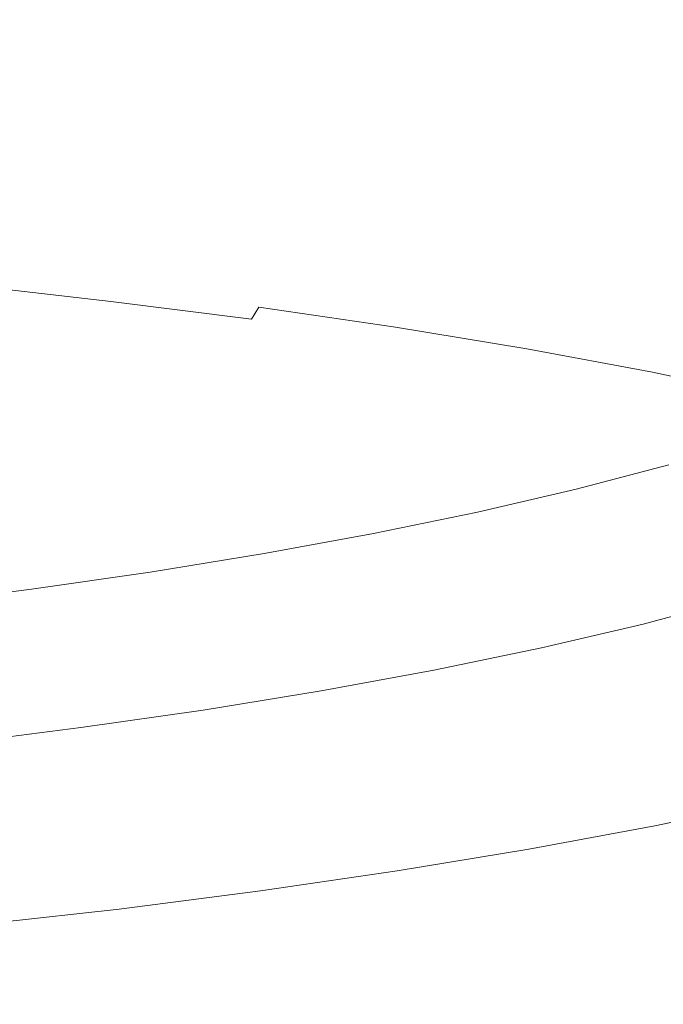
# Model space of a CAD drawing. Extents: x -900 to 900, y -395 to 405.
# Drawn here: x 12 to 18, y 300 to 309 of the extents above; entities that cross this region are included whole.
import ezdxf

# ---------------------------------------------------------------- set-up
doc = ezdxf.new("R2010")
doc.units = 0
doc.header["$LTSCALE"] = 500
doc.header["$MEASUREMENT"] = 0
doc.layers.add('VERA_CERAMIKA', color=7, linetype='Continuous')
doc.layers.add('VERA_CHROM', color=7, linetype='Continuous')

msp = doc.modelspace()

# ---------------------------------------------------------------- linework, layer by layer
at = {"layer": 'VERA_CERAMIKA', "lineweight": 0, "invisible_edges": 15}
for points in [[(197.893, 269.1367, -411.5174), (10.73, 273.6156, -411.5174), (5.3682, 312.8468, -411.5174), (228.759, 310.6069, -411.5174)], [(263.106, 298.1217, 64.1936), (276.583, 312.1662, 124.1733), (0.0001, 312.1663, 124.1733), (0.0001, 298.1218, 64.1936)]]:
    msp.add_3dface(points, dxfattribs=at)
at = {"layer": 'VERA_CHROM', "lineweight": 0}
for points, invisible_edges in [([(13.2961, 307.3441, 136.5094), (13.2891, 312.9612, 135.0566), (12.0781, 313.098, 135.5831), (12.0851, 307.4807, 137.0359)], 15), ([(13.2891, 312.9612, 135.0566), (13.2961, 307.3441, 136.5094), (14.4711, 307.1931, 135.9267), (14.4631, 312.8104, 134.4739)], 15), ([(15.6061, 307.0271, 135.2877), (15.5981, 312.6443, 133.8358), (14.4631, 312.8104, 134.4739), (14.4711, 307.1931, 135.9267)], 15), ([(16.6991, 306.8468, 134.5944), (16.6901, 312.464, 133.1426), (15.5981, 312.6443, 133.8358), (15.6061, 307.0271, 135.2877)], 15), ([(17.7451, 306.6524, 133.8459), (17.7351, 312.2696, 132.3951), (16.6901, 312.464, 133.1426), (16.6991, 306.8468, 134.5944)], 15), ([(18.7421, 306.4438, 133.0421), (18.7321, 312.062, 131.5923), (17.7351, 312.2696, 132.3951), (17.7451, 306.6524, 133.8459)], 15), ([(12.0851, 307.4807, 137.0359), (12.0761, 306.9288, 137.1585), (13.2861, 306.7921, 136.632), (13.2961, 307.3441, 136.5094)], 15), ([(14.4711, 307.1931, 135.9267), (13.2961, 307.3441, 136.5094), (13.2861, 306.7921, 136.632), (14.4601, 306.6412, 136.0493)], 15), ([(15.6061, 307.0271, 135.2877), (14.4711, 307.1931, 135.9267), (14.4601, 306.6412, 136.0493), (15.5951, 306.4762, 135.4113)], 15), ([(15.6061, 307.0271, 135.2877), (15.5951, 306.4762, 135.4113), (16.6861, 306.2959, 134.718), (16.6991, 306.8468, 134.5944)], 15), ([(12.0761, 306.9288, 137.1585), (12.0581, 306.6098, 137.2037), (13.2671, 306.4731, 136.6772), (13.2861, 306.7921, 136.632)], 15), ([(16.6991, 306.8468, 134.5944), (16.6861, 306.2959, 134.718), (17.7321, 306.1015, 133.9705), (17.7451, 306.6524, 133.8459)], 15), ([(14.4601, 306.6412, 136.0493), (13.2861, 306.7921, 136.632), (13.2671, 306.4731, 136.6772), (14.4391, 306.3223, 136.0965)], 15), ([(12.0271, 306.4407, 137.1816), (13.2321, 306.305, 136.6572), (13.2671, 306.4731, 136.6772), (12.0581, 306.6098, 137.2037)], 15), ([(15.5951, 306.4762, 135.4113), (14.4601, 306.6412, 136.0493), (14.4391, 306.3223, 136.0965), (15.5721, 306.1572, 135.4595)], 15), ([(18.7421, 306.4438, 133.0421), (17.7451, 306.6524, 133.8459), (17.7321, 306.1015, 133.9705), (18.7281, 305.8929, 133.1677)], 15), ([(11.9771, 306.3405, 137.1032), (13.1771, 306.2048, 136.5798), (13.2321, 306.305, 136.6572), (12.0271, 306.4407, 137.1816)], 14), ([(14.4021, 306.1552, 136.0774), (14.4391, 306.3223, 136.0965), (13.2671, 306.4731, 136.6772), (13.2321, 306.305, 136.6572)], 15), ([(15.5951, 306.4762, 135.4113), (15.5721, 306.1572, 135.4595), (16.6621, 305.9779, 134.7672), (16.6861, 306.2959, 134.718)], 15), ([(11.9771, 306.3405, 137.1032), (11.9021, 306.226, 136.9766), (13.0951, 306.0913, 136.4562), (13.1771, 306.2048, 136.5798)], 15), ([(14.3411, 306.0559, 136.002), (14.4021, 306.1552, 136.0774), (13.2321, 306.305, 136.6572), (13.1771, 306.2048, 136.5798)], 14), ([(15.5321, 305.9901, 135.4414), (15.5721, 306.1572, 135.4595), (14.4391, 306.3223, 136.0965), (14.4021, 306.1552, 136.0774)], 7), ([(16.6861, 306.2959, 134.718), (16.6621, 305.9779, 134.7672), (17.7061, 305.7835, 134.0197), (17.7321, 306.1015, 133.9705)], 15), ([(11.9021, 306.226, 136.9766), (11.8091, 306.1005, 136.8129), (12.9921, 305.9679, 136.2964), (13.0951, 306.0913, 136.4562)], 15), ([(14.3411, 306.0559, 136.002), (13.1771, 306.2048, 136.5798), (13.0951, 306.0913, 136.4562), (14.2521, 305.9435, 135.8815)], 14), ([(11.7021, 305.9679, 136.623), (12.8751, 305.8362, 136.1116), (12.9921, 305.9679, 136.2964), (11.8091, 306.1005, 136.8129)], 15), ([(14.2521, 305.9435, 135.8815), (13.0951, 306.0913, 136.4562), (12.9921, 305.9679, 136.2964), (14.1401, 305.82, 135.7267)], 15), ([(15.4671, 305.8919, 135.3691), (15.5321, 305.9901, 135.4414), (14.4021, 306.1552, 136.0774), (14.3411, 306.0559, 136.002)], 15), ([(15.5321, 305.9901, 135.4414), (16.6191, 305.8109, 134.7512), (16.6621, 305.9779, 134.7672), (15.5721, 306.1572, 135.4595)], 14), ([(18.7281, 305.8929, 133.1677), (17.7321, 306.1015, 133.9705), (17.7061, 305.7835, 134.0197), (18.7011, 305.5759, 133.2179)], 15), ([(15.4671, 305.8919, 135.3691), (14.3411, 306.0559, 136.002), (14.2521, 305.9435, 135.8815), (15.3701, 305.7805, 135.2525)], 15), ([(11.5891, 305.8312, 136.418), (12.7491, 305.7015, 135.9106), (12.8751, 305.8362, 136.1116), (11.7021, 305.9679, 136.623)], 15), ([(14.0121, 305.6904, 135.5459), (14.1401, 305.82, 135.7267), (12.9921, 305.9679, 136.2964), (12.8751, 305.8362, 136.1116)], 15), ([(15.3701, 305.7805, 135.2525), (14.2521, 305.9435, 135.8815), (14.1401, 305.82, 135.7267), (15.2491, 305.659, 135.1018)], 15), ([(15.4671, 305.8919, 135.3691), (16.5501, 305.7137, 134.6808), (16.6191, 305.8109, 134.7512), (15.5321, 305.9901, 135.4414)], 15), ([(16.6191, 305.8109, 134.7512), (17.6601, 305.6175, 134.0056), (17.7061, 305.7835, 134.0197), (16.6621, 305.9779, 134.7672)], 14), ([(15.4671, 305.8919, 135.3691), (15.3701, 305.7805, 135.2525), (16.4461, 305.6033, 134.5683), (16.5501, 305.7137, 134.6808)], 15), ([(11.5891, 305.8312, 136.418), (11.4731, 305.6934, 136.207), (12.6221, 305.5658, 135.7057), (12.7491, 305.7015, 135.9106)], 15), ([(13.8761, 305.5577, 135.351), (14.0121, 305.6904, 135.5459), (12.8751, 305.8362, 136.1116), (12.7491, 305.7015, 135.9106)], 15), ([(15.1121, 305.5314, 134.927), (15.2491, 305.659, 135.1018), (14.1401, 305.82, 135.7267), (14.0121, 305.6904, 135.5459)], 15), ([(15.3701, 305.7805, 135.2525), (15.2491, 305.659, 135.1018), (16.3171, 305.4838, 134.4226), (16.4461, 305.6033, 134.5683)], 15), ([(16.5501, 305.7137, 134.6808), (17.5861, 305.5212, 133.9393), (17.6601, 305.6175, 134.0056), (16.6191, 305.8109, 134.7512)], 15), ([(18.6521, 305.4099, 133.2059), (18.7011, 305.5759, 133.2179), (17.7061, 305.7835, 134.0197), (17.6601, 305.6175, 134.0056)], 7), ([(11.4731, 305.6934, 136.207), (11.3471, 305.5486, 135.9568), (12.4831, 305.423, 135.4615), (12.6221, 305.5658, 135.7057)], 15), ([(13.8761, 305.5577, 135.351), (12.7491, 305.7015, 135.9106), (12.6221, 305.5658, 135.7057), (13.7371, 305.423, 135.1511)], 15), ([(14.9641, 305.3998, 134.7371), (15.1121, 305.5314, 134.927), (14.0121, 305.6904, 135.5459), (13.8761, 305.5577, 135.351)], 15), ([(16.5501, 305.7137, 134.6808), (16.4461, 305.6033, 134.5683), (17.4771, 305.4119, 133.8308), (17.5861, 305.5212, 133.9393)], 15), ([(15.1121, 305.5314, 134.927), (16.1691, 305.3572, 134.2538), (16.3171, 305.4838, 134.4226), (15.2491, 305.659, 135.1018)], 15), ([(16.4461, 305.6033, 134.5683), (16.3171, 305.4838, 134.4226), (17.3391, 305.2934, 133.6902), (17.4771, 305.4119, 133.8308)], 15), ([(18.5741, 305.3146, 133.1426), (18.6521, 305.4099, 133.2059), (17.6601, 305.6175, 134.0056), (17.5861, 305.5212, 133.9393)], 15), ([(11.2011, 305.3906, 135.6313), (12.3201, 305.2681, 135.145), (12.4831, 305.423, 135.4615), (11.3471, 305.5486, 135.9568)], 15), ([(13.7371, 305.423, 135.1511), (12.6221, 305.5658, 135.7057), (12.4831, 305.423, 135.4615), (13.5841, 305.2833, 134.9139)], 15), ([(14.9641, 305.3998, 134.7371), (13.8761, 305.5577, 135.351), (13.7371, 305.423, 135.1511), (14.8151, 305.2671, 134.5432)], 15), ([(14.9641, 305.3998, 134.7371), (16.0121, 305.2275, 134.071), (16.1691, 305.3572, 134.2538), (15.1121, 305.5314, 134.927)], 15), ([(18.5741, 305.3146, 133.1426), (17.5861, 305.5212, 133.9393), (17.4771, 305.4119, 133.8308), (18.4591, 305.2063, 133.0391)], 15), ([(16.1691, 305.3572, 134.2538), (17.1831, 305.1698, 133.5274), (17.3391, 305.2934, 133.6902), (16.3171, 305.4838, 134.4226)], 15), ([(13.4051, 305.1324, 134.6085), (13.5841, 305.2833, 134.9139), (12.4831, 305.423, 135.4615), (12.3201, 305.2681, 135.145)], 15), ([(14.8151, 305.2671, 134.5432), (13.7371, 305.423, 135.1511), (13.5841, 305.2833, 134.9139), (14.6491, 305.1304, 134.3151)], 15), ([(14.9641, 305.3998, 134.7371), (14.8151, 305.2671, 134.5432), (15.8511, 305.0979, 133.8841), (16.0121, 305.2275, 134.071)], 15), ([(16.0121, 305.2275, 134.071), (17.0151, 305.0423, 133.3516), (17.1831, 305.1698, 133.5274), (16.1691, 305.3572, 134.2538)], 15), ([(18.4591, 305.2063, 133.0391), (17.4771, 305.4119, 133.8308), (17.3391, 305.2934, 133.6902), (18.3141, 305.0899, 132.9044)], 15), ([(14.4521, 304.9825, 134.0217), (14.6491, 305.1304, 134.3151), (13.5841, 305.2833, 134.9139), (13.4051, 305.1324, 134.6085)], 15), ([(18.1481, 304.9673, 132.7487), (18.3141, 305.0899, 132.9044), (17.3391, 305.2934, 133.6902), (17.1831, 305.1698, 133.5274)], 15), ([(13.1851, 304.9633, 134.2016), (13.4051, 305.1324, 134.6085), (12.3201, 305.2681, 135.145), (12.1221, 305.095, 134.722)], 15), ([(14.8151, 305.2671, 134.5432), (14.6491, 305.1304, 134.3151), (15.6731, 304.9633, 133.664), (15.8511, 305.0979, 133.8841)], 15), ([(16.0121, 305.2275, 134.071), (15.8511, 305.0979, 133.8841), (16.8441, 304.9137, 133.1717), (17.0151, 305.0423, 133.3516)], 15), ([(14.2101, 304.8195, 133.6319), (14.4521, 304.9825, 134.0217), (13.4051, 305.1324, 134.6085), (13.1851, 304.9633, 134.2016)], 15), ([(14.4521, 304.9825, 134.0217), (15.4591, 304.8195, 133.3837), (15.6731, 304.9633, 133.664), (14.6491, 305.1304, 134.3151)], 15), ([(17.9711, 304.8427, 132.5809), (18.1481, 304.9673, 132.7487), (17.1831, 305.1698, 133.5274), (17.0151, 305.0423, 133.3516)], 15), ([(13.1851, 304.9633, 134.2016), (12.1221, 305.095, 134.722), (11.8791, 304.8965, 134.1594), (12.9141, 304.7719, 133.662)], 15), ([(15.8511, 305.0979, 133.8841), (15.6731, 304.9633, 133.664), (16.6531, 304.782, 132.9617), (16.8441, 304.9137, 133.1717)], 15), ([(17.9711, 304.8427, 132.5809), (17.0151, 305.0423, 133.3516), (16.8441, 304.9137, 133.1717), (17.7901, 304.7162, 132.4091)], 15), ([(14.2101, 304.8195, 133.6319), (13.1851, 304.9633, 134.2016), (12.9141, 304.7719, 133.662), (13.9091, 304.6362, 133.1165)], 15), ([(14.2101, 304.8195, 133.6319), (15.1951, 304.6615, 133.014), (15.4591, 304.8195, 133.3837), (14.4521, 304.9825, 134.0217)], 15), ([(15.4591, 304.8195, 133.3837), (16.4231, 304.6422, 132.6955), (16.6531, 304.782, 132.9617), (15.6731, 304.9633, 133.664)], 15), ([(12.9141, 304.7719, 133.662), (11.8791, 304.8965, 134.1594), (11.6171, 304.6808, 133.5033), (12.6191, 304.5663, 133.0331)], 15), ([(17.7901, 304.7162, 132.4091), (16.8441, 304.9137, 133.1717), (16.6531, 304.782, 132.9617), (17.5871, 304.5876, 132.2092)], 15), ([(14.2101, 304.8195, 133.6319), (13.9091, 304.6362, 133.1165), (14.8631, 304.4864, 132.5257), (15.1951, 304.6615, 133.014)], 15), ([(15.1951, 304.6615, 133.014), (16.1361, 304.4904, 132.3458), (16.4231, 304.6422, 132.6955), (15.4591, 304.8195, 133.3837)], 15), ([(17.3401, 304.4519, 131.957), (17.5871, 304.5876, 132.2092), (16.6531, 304.782, 132.9617), (16.4231, 304.6422, 132.6955)], 15), ([(17.0271, 304.6503, 95.3575), (17.7941, 304.8519, 96.1351), (17.9591, 304.464, 96.0658), (17.1851, 304.2605, 95.2811)], 14), ([(13.9091, 304.6362, 133.1165), (12.9141, 304.7719, 133.662), (12.6191, 304.5663, 133.0331), (13.5811, 304.4388, 132.5197)], 15), ([(18.6871, 304.5055, 131.5943), (17.7901, 304.7162, 132.4091), (17.5871, 304.5876, 132.2092), (18.4721, 304.379, 131.4054)], 15), ([(12.3301, 304.3526, 132.3629), (12.6191, 304.5663, 133.0331), (11.6171, 304.6808, 133.5033), (11.3611, 304.458, 132.801)], 15), ([(13.9091, 304.6362, 133.1165), (13.5811, 304.4388, 132.5197), (14.4991, 304.3, 131.962), (14.8631, 304.4864, 132.5257)], 15), ([(15.1951, 304.6615, 133.014), (14.8631, 304.4864, 132.5257), (15.7731, 304.3232, 131.8857), (16.1361, 304.4904, 132.3458)], 15), ([(17.0301, 304.3061, 131.6284), (17.3401, 304.4519, 131.957), (16.4231, 304.6422, 132.6955), (16.1361, 304.4904, 132.3458)], 15), ([(17.0271, 304.6503, 95.3575), (17.1851, 304.2605, 95.2811), (16.3621, 304.0691, 94.5426), (16.2111, 304.46, 94.627)], 7), ([(13.2561, 304.2362, 131.8846), (13.5811, 304.4388, 132.5197), (12.6191, 304.5663, 133.0331), (12.3301, 304.3526, 132.3629)], 15), ([(18.2091, 304.2473, 131.1683), (18.4721, 304.379, 131.4054), (17.5871, 304.5876, 132.2092), (17.3401, 304.4519, 131.957)], 15), ([(14.8631, 304.4864, 132.5257), (14.4991, 304.3, 131.962), (15.3721, 304.1471, 131.3592), (15.7731, 304.3232, 131.8857)], 15), ([(16.2111, 304.46, 94.627), (16.3621, 304.0691, 94.5426), (15.4931, 303.8888, 93.8504), (15.3501, 304.2827, 93.9418)], 7), ([(17.0301, 304.3061, 131.6284), (16.1361, 304.4904, 132.3458), (15.7731, 304.3232, 131.8857), (16.6361, 304.1471, 131.1984)], 15), ([(17.1851, 304.2605, 95.2811), (17.9591, 304.464, 96.0658), (18.1461, 304.0904, 95.9724), (17.3631, 303.8838, 95.1786)], 15), ([(13.2561, 304.2362, 131.8846), (14.1371, 304.1086, 131.3672), (14.4991, 304.3, 131.962), (13.5811, 304.4388, 132.5197)], 15), ([(17.8761, 304.1076, 130.8618), (18.2091, 304.2473, 131.1683), (17.3401, 304.4519, 131.957), (17.0301, 304.3061, 131.6284)], 15), ([(12.9681, 304.0357, 131.2557), (13.2561, 304.2362, 131.8846), (12.3301, 304.3526, 132.3629), (12.0761, 304.139, 131.6958)], 15), ([(14.1371, 304.1086, 131.3672), (14.9691, 303.9688, 130.8066), (15.3721, 304.1471, 131.3592), (14.4991, 304.3, 131.962)], 15), ([(16.6361, 304.1471, 131.1984), (15.7731, 304.3232, 131.8857), (15.3721, 304.1471, 131.3592), (16.1971, 303.981, 130.7091)], 15), ([(17.8761, 304.1076, 130.8618), (17.0301, 304.3061, 131.6284), (16.6361, 304.1471, 131.1984), (17.4501, 303.9567, 130.4619)], 15), ([(12.9681, 304.0357, 131.2557), (13.8101, 303.9213, 130.7825), (14.1371, 304.1086, 131.3672), (13.2561, 304.2362, 131.8846)], 15), ([(14.4471, 304.1167, 93.3038), (15.3501, 304.2827, 93.9418), (15.4931, 303.8888, 93.8504), (14.5801, 303.7218, 93.2063)], 14), ([(17.1851, 304.2605, 95.2811), (17.3631, 303.8838, 95.1786), (16.5311, 303.6904, 94.4321), (16.3621, 304.0691, 94.5426)], 15), ([(12.9681, 304.0357, 131.2557), (12.0761, 304.139, 131.6958), (11.8851, 303.9344, 131.0759), (12.7471, 303.8423, 130.677)], 15), ([(15.7521, 303.8159, 130.2007), (16.1971, 303.981, 130.7091), (15.3721, 304.1471, 131.3592), (14.9691, 303.9688, 130.8066)], 15), ([(17.4501, 303.9567, 130.4619), (16.6361, 304.1471, 131.1984), (16.1971, 303.981, 130.7091), (16.9731, 303.8007, 130.0108)], 15), ([(13.5031, 303.9628, 92.713), (14.4471, 304.1167, 93.3038), (14.5801, 303.7218, 93.2063), (13.6281, 303.5668, 92.6085)], 14), ([(13.8101, 303.9213, 130.7825), (14.6021, 303.7957, 130.27), (14.9691, 303.9688, 130.8066), (14.1371, 304.1086, 131.3672)], 15), ([(16.3621, 304.0691, 94.5426), (16.5311, 303.6904, 94.4321), (15.6531, 303.5081, 93.7318), (15.4931, 303.8888, 93.8504)], 15), ([(17.5831, 303.5334, 95.0239), (17.3631, 303.8838, 95.1786), (18.1461, 304.0904, 95.9724), (18.3751, 303.743, 95.8287)], 15), ([(17.8761, 304.1076, 130.8618), (17.4501, 303.9567, 130.4619), (18.2131, 303.7522, 129.6763), (18.6701, 303.8949, 130.045)], 15), ([(12.9681, 304.0357, 131.2557), (12.7471, 303.8423, 130.677), (13.5541, 303.743, 130.253), (13.8101, 303.9213, 130.7825)], 15), ([(15.3401, 303.6559, 129.7144), (15.7521, 303.8159, 130.2007), (14.9691, 303.9688, 130.8066), (14.6021, 303.7957, 130.27)], 15), ([(16.4831, 303.6468, 129.5466), (16.9731, 303.8007, 130.0108), (16.1971, 303.981, 130.7091), (15.7521, 303.8159, 130.2007)], 15), ([(12.7471, 303.8423, 130.677), (11.8851, 303.9344, 131.0759), (11.7531, 303.7329, 130.481), (12.5911, 303.6539, 130.1233)], 15), ([(13.5031, 303.9628, 92.713), (13.6281, 303.5668, 92.6085), (12.6381, 303.424, 92.0589), (12.5221, 303.8221, 92.1684)], 7), ([(13.8101, 303.9213, 130.7825), (13.5541, 303.743, 130.253), (14.3051, 303.6327, 129.7938), (14.6021, 303.7957, 130.27)], 15), ([(14.5801, 303.7218, 93.2063), (15.4931, 303.8888, 93.8504), (15.6531, 303.5081, 93.7318), (14.7321, 303.339, 93.0797)], 15), ([(17.5831, 303.5334, 95.0239), (16.7401, 303.3369, 94.2663), (16.5311, 303.6904, 94.4321), (17.3631, 303.8838, 95.1786)], 15), ([(17.4501, 303.9567, 130.4619), (16.9731, 303.8007, 130.0108), (17.6961, 303.6063, 129.2623), (18.2131, 303.7522, 129.6763)], 15), ([(12.5221, 303.8221, 92.1684), (12.6381, 303.424, 92.0589), (11.6131, 303.2934, 91.5576), (11.5071, 303.6924, 91.6721)], 7), ([(12.7471, 303.8423, 130.677), (12.5911, 303.6539, 130.1233), (13.3701, 303.5688, 129.7476), (13.5541, 303.743, 130.253)], 15), ([(16.0231, 303.501, 129.1096), (16.4831, 303.6468, 129.5466), (15.7521, 303.8159, 130.2007), (15.3401, 303.6559, 129.7144)], 15), ([(12.4991, 303.4636, 129.5667), (12.5911, 303.6539, 130.1233), (11.7531, 303.7329, 130.481), (11.6771, 303.5294, 129.8832)], 15), ([(13.5541, 303.743, 130.253), (13.3701, 303.5688, 129.7476), (14.0831, 303.4767, 129.3477), (14.3051, 303.6327, 129.7938)], 15), ([(13.6281, 303.5668, 92.6085), (14.5801, 303.7218, 93.2063), (14.7321, 303.339, 93.0797), (13.7691, 303.182, 92.4749)], 15), ([(15.3401, 303.6559, 129.7144), (14.6021, 303.7957, 130.27), (14.3051, 303.6327, 129.7938), (14.9981, 303.5092, 129.2914)], 15), ([(16.4831, 303.6468, 129.5466), (17.1611, 303.4625, 128.8413), (17.6961, 303.6063, 129.2623), (16.9731, 303.8007, 130.0108)], 15), ([(17.8631, 303.2225, 94.7908), (17.5831, 303.5334, 95.0239), (18.3751, 303.743, 95.8287), (18.6691, 303.4352, 95.6107)], 13), ([(18.2131, 303.7522, 129.6763), (17.6961, 303.6063, 129.2623), (18.3691, 303.3967, 128.4665), (18.9251, 303.5334, 128.8443)], 15), ([(12.4991, 303.4636, 129.5667), (13.2581, 303.3947, 129.2412), (13.3701, 303.5688, 129.7476), (12.5911, 303.6539, 130.1233)], 15), ([(16.0231, 303.501, 129.1096), (15.3401, 303.6559, 129.7144), (14.9981, 303.5092, 129.2914), (15.6311, 303.3683, 128.7398)], 15), ([(16.7401, 303.3369, 94.2663), (15.8511, 303.1526, 93.557), (15.6531, 303.5081, 93.7318), (16.5311, 303.6904, 94.4321)], 14), ([(16.0231, 303.501, 129.1096), (16.6491, 303.3278, 128.4505), (17.1611, 303.4625, 128.8413), (16.4831, 303.6468, 129.5466)], 15), ([(13.6281, 303.5668, 92.6085), (13.7691, 303.182, 92.4749), (12.7691, 303.0382, 91.9193), (12.6381, 303.424, 92.0589)], 15), ([(13.2581, 303.3947, 129.2412), (13.9391, 303.3218, 128.9066), (14.0831, 303.4767, 129.3477), (13.3701, 303.5688, 129.7476)], 15), ([(14.9981, 303.5092, 129.2914), (14.3051, 303.6327, 129.7938), (14.0831, 303.4767, 129.3477), (14.7281, 303.3724, 128.9146)], 15), ([(17.1611, 303.4625, 128.8413), (17.7881, 303.263, 128.0858), (18.3691, 303.3967, 128.4665), (17.6961, 303.6063, 129.2623)], 15), ([(12.4691, 303.2681, 128.9819), (12.4991, 303.4636, 129.5667), (11.6771, 303.5294, 129.8832), (11.6521, 303.3218, 129.2603)], 15), ([(14.5301, 303.2448, 128.565), (14.7281, 303.3724, 128.9146), (14.0831, 303.4767, 129.3477), (13.9391, 303.3218, 128.9066)], 15), ([(15.6311, 303.3683, 128.7398), (14.9981, 303.5092, 129.2914), (14.7281, 303.3724, 128.9146), (15.3011, 303.2499, 128.4314)], 15), ([(14.9171, 302.9815, 92.8959), (14.7321, 303.339, 93.0797), (15.6531, 303.5081, 93.7318), (15.8511, 303.1526, 93.557)], 7), ([(16.0231, 303.501, 129.1096), (15.6311, 303.3683, 128.7398), (16.2021, 303.2073, 128.1299), (16.6491, 303.3278, 128.4505)], 15), ([(17.8631, 303.2225, 94.7908), (17.0071, 303.022, 94.0202), (16.7401, 303.3369, 94.2663), (17.5831, 303.5334, 95.0239)], 11), ([(12.6381, 303.424, 92.0589), (12.7691, 303.0382, 91.9193), (11.7331, 302.9055, 91.4119), (11.6131, 303.2934, 91.5576)], 15), ([(12.4691, 303.2681, 128.9819), (13.2191, 303.2134, 128.7017), (13.2581, 303.3947, 129.2412), (12.4991, 303.4636, 129.5667)], 15), ([(13.2191, 303.2134, 128.7017), (13.8851, 303.1618, 128.4324), (13.9391, 303.3218, 128.9066), (13.2581, 303.3947, 129.2412)], 15), ([(16.6491, 303.3278, 128.4505), (17.2241, 303.1384, 127.7391), (17.7881, 303.263, 128.0858), (17.1611, 303.4625, 128.8413)], 15), ([(12.4691, 303.2681, 128.9819), (11.6521, 303.3218, 129.2603), (11.6751, 303.104, 128.5851), (12.4971, 303.0615, 128.3419)], 15), ([(13.9431, 302.8215, 92.283), (13.7691, 303.182, 92.4749), (14.7321, 303.339, 93.0797), (14.9171, 302.9815, 92.8959)], 7), ([(14.4481, 303.1132, 128.1832), (14.5301, 303.2448, 128.565), (13.9391, 303.3218, 128.9066), (13.8851, 303.1618, 128.4324)], 15), ([(15.0281, 303.1496, 128.1752), (15.3011, 303.2499, 128.4314), (14.7281, 303.3724, 128.9146), (14.5301, 303.2448, 128.565)], 15), ([(15.6311, 303.3683, 128.7398), (15.3011, 303.2499, 128.4314), (15.8021, 303.103, 127.8778), (16.2021, 303.2073, 128.1299)], 15), ([(17.0071, 303.022, 94.0202), (16.1041, 302.8347, 93.2978), (15.8511, 303.1526, 93.557), (16.7401, 303.3369, 94.2663)], 15), ([(16.6491, 303.3278, 128.4505), (16.2021, 303.2073, 128.1299), (16.7201, 303.028, 127.4628), (17.2241, 303.1384, 127.7391)], 15), ([(12.4691, 303.2681, 128.9819), (12.4971, 303.0615, 128.3419), (13.2561, 303.022, 128.1038), (13.2191, 303.2134, 128.7017)], 15), ([(14.8351, 303.0777, 127.9953), (15.0281, 303.1496, 128.1752), (14.5301, 303.2448, 128.565), (14.4481, 303.1132, 128.1832)], 15), ([(15.0281, 303.1496, 128.1752), (15.4301, 303.019, 127.6959), (15.8021, 303.103, 127.8778), (15.3011, 303.2499, 128.4314)], 15), ([(17.7531, 302.9329, 126.9775), (18.3671, 303.0494, 127.2839), (17.7881, 303.263, 128.0858), (17.2241, 303.1384, 127.7391)], 15), ([(13.9431, 302.8215, 92.283), (12.9301, 302.6757, 91.7193), (12.7691, 303.0382, 91.9193), (13.7691, 303.182, 92.4749)], 14), ([(13.2191, 303.2134, 128.7017), (13.2561, 303.022, 128.1038), (13.9361, 302.9875, 127.8868), (13.8851, 303.1618, 128.4324)], 15), ([(14.4481, 303.1132, 128.1832), (13.8851, 303.1618, 128.4324), (13.9361, 302.9875, 127.8868), (14.5271, 302.9643, 127.7079)], 15), ([(14.8351, 303.0777, 127.9953), (15.0261, 302.9683, 127.6246), (15.4301, 303.019, 127.6959), (15.0281, 303.1496, 128.1752)], 15), ([(15.1551, 302.6605, 92.6246), (14.9171, 302.9815, 92.8959), (15.8511, 303.1526, 93.557), (16.1041, 302.8347, 93.2978)], 15), ([(16.2021, 303.2073, 128.1299), (15.8021, 303.103, 127.8778), (16.2481, 302.9339, 127.2578), (16.7201, 303.028, 127.4628)], 15), ([(17.8631, 303.2225, 94.7908), (18.2261, 302.9633, 94.4532), (17.3521, 302.7587, 93.6655), (17.0071, 303.022, 94.0202)], 15), ([(12.4971, 303.0615, 128.3419), (11.6751, 303.104, 128.5851), (11.7381, 302.8762, 127.8607), (12.5751, 302.8448, 127.6487)], 15), ([(14.8351, 303.0777, 127.9953), (14.4481, 303.1132, 128.1832), (14.5271, 302.9643, 127.7079), (15.0261, 302.9683, 127.6246)], 15), ([(15.4301, 303.019, 127.6959), (15.7811, 302.86, 127.1282), (16.2481, 302.9339, 127.2578), (15.8021, 303.103, 127.8778)], 15), ([(17.7531, 302.9329, 126.9775), (17.2241, 303.1384, 127.7391), (16.7201, 303.028, 127.4628), (17.1931, 302.8306, 126.7404)], 15), ([(12.9301, 302.6757, 91.7193), (11.8811, 302.542, 91.2039), (11.7331, 302.9055, 91.4119), (12.7691, 303.0382, 91.9193)], 15), ([(12.4971, 303.0615, 128.3419), (12.5751, 302.8448, 127.6487), (13.3511, 302.8175, 127.4467), (13.2561, 303.022, 128.1038)], 15), ([(13.2561, 303.022, 128.1038), (13.3511, 302.8175, 127.4467), (14.0641, 302.7992, 127.2729), (13.9361, 302.9875, 127.8868)], 15), ([(14.5271, 302.9643, 127.7079), (13.9361, 302.9875, 127.8868), (14.0641, 302.7992, 127.2729), (14.7071, 302.7942, 127.1423)], 15), ([(15.0261, 302.9683, 127.6246), (15.2811, 302.8113, 127.085), (15.7811, 302.86, 127.1282), (15.4301, 303.019, 127.6959)], 15), ([(17.0071, 303.022, 94.0202), (17.3521, 302.7587, 93.6655), (16.4301, 302.5674, 92.927), (16.1041, 302.8347, 93.2978)], 15), ([(17.1931, 302.8306, 126.7404), (16.7201, 303.028, 127.4628), (16.2481, 302.9339, 127.2578), (16.6601, 302.7445, 126.5716)], 15), ([(14.1651, 302.4985, 92.0017), (13.9431, 302.8215, 92.283), (14.9171, 302.9815, 92.8959), (15.1551, 302.6605, 92.6246)], 15), ([(15.0261, 302.9683, 127.6246), (14.5271, 302.9643, 127.7079), (14.7071, 302.7942, 127.1423), (15.2811, 302.8113, 127.085)], 15), ([(16.1241, 302.6767, 126.4742), (16.6601, 302.7445, 126.5716), (16.2481, 302.9339, 127.2578), (15.7811, 302.86, 127.1282)], 15), ([(18.2411, 302.7141, 126.1667), (17.7531, 302.9329, 126.9775), (17.1931, 302.8306, 126.7404), (17.6311, 302.618, 125.9627)], 15), ([(18.2261, 302.9633, 94.4532), (18.6211, 302.7526, 94.0674), (17.7281, 302.543, 93.2606), (17.3521, 302.7587, 93.6655)], 15), ([(12.6891, 302.618, 126.9052), (12.5751, 302.8448, 127.6487), (11.7381, 302.8762, 127.8607), (11.8321, 302.6393, 127.088)], 15), ([(12.6891, 302.618, 126.9052), (13.4921, 302.6017, 126.7344), (13.3511, 302.8175, 127.4467), (12.5751, 302.8448, 127.6487)], 15), ([(15.1551, 302.6605, 92.6246), (16.1041, 302.8347, 93.2978), (16.4301, 302.5674, 92.927), (15.4621, 302.3881, 92.2388)], 15), ([(15.5551, 302.6281, 126.447), (16.1241, 302.6767, 126.4742), (15.7811, 302.86, 127.1282), (15.2811, 302.8113, 127.085)], 15), ([(17.6311, 302.618, 125.9627), (17.1931, 302.8306, 126.7404), (16.6601, 302.7445, 126.5716), (17.0451, 302.5369, 125.8241)], 15), ([(14.1651, 302.4985, 92.0017), (13.1351, 302.3496, 91.428), (12.9301, 302.6757, 91.7193), (13.9431, 302.8215, 92.283)], 15), ([(13.4921, 302.6017, 126.7344), (14.2381, 302.5957, 126.5917), (14.0641, 302.7992, 127.2729), (13.3511, 302.8175, 127.4467)], 15), ([(14.9261, 302.6028, 126.4902), (14.7071, 302.7942, 127.1423), (14.0641, 302.7992, 127.2729), (14.2381, 302.5957, 126.5917)], 15), ([(15.5551, 302.6281, 126.447), (15.2811, 302.8113, 127.085), (14.7071, 302.7942, 127.1423), (14.9261, 302.6028, 126.4902)], 15), ([(16.4571, 302.4711, 125.7457), (17.0451, 302.5369, 125.8241), (16.6601, 302.7445, 126.5716), (16.1241, 302.6767, 126.4742)], 15), ([(17.3521, 302.7587, 93.6655), (17.7281, 302.543, 93.2606), (16.7861, 302.3466, 92.505), (16.4301, 302.5674, 92.927)], 15), ([(18.9991, 302.5865, 93.6896), (18.0881, 302.3719, 92.8647), (17.7281, 302.543, 93.2606), (18.6211, 302.7526, 94.0674)], 15), ([(13.1351, 302.3496, 91.428), (12.0701, 302.2129, 90.9035), (11.8811, 302.542, 91.2039), (12.9301, 302.6757, 91.7193)], 11), ([(14.1651, 302.4985, 92.0017), (15.1551, 302.6605, 92.6246), (15.4621, 302.3881, 92.2388), (14.4521, 302.223, 91.6018)], 15), ([(15.8401, 302.4225, 125.7266), (16.4571, 302.4711, 125.7457), (16.1241, 302.6767, 126.4742), (15.5551, 302.6281, 126.447)], 15), ([(18.2411, 302.7141, 126.1667), (17.6311, 302.618, 125.9627), (18.0411, 302.3911, 125.1338), (18.6941, 302.4813, 125.3077)], 15), ([(12.8311, 302.38, 126.1104), (12.6891, 302.618, 126.9052), (11.8321, 302.6393, 127.088), (11.9501, 302.3931, 126.2692)], 15), ([(12.8311, 302.38, 126.1104), (13.6611, 302.3739, 125.9668), (13.4921, 302.6017, 126.7344), (12.6891, 302.618, 126.9052)], 15), ([(13.6611, 302.3739, 125.9668), (14.4411, 302.377, 125.8472), (14.2381, 302.5957, 126.5917), (13.4921, 302.6017, 126.7344)], 15), ([(15.1681, 302.3921, 125.7638), (14.9261, 302.6028, 126.4902), (14.2381, 302.5957, 126.5917), (14.4411, 302.377, 125.8472)], 15), ([(15.8401, 302.4225, 125.7266), (15.5551, 302.6281, 126.447), (14.9261, 302.6028, 126.4902), (15.1681, 302.3921, 125.7638)], 15), ([(17.6311, 302.618, 125.9627), (17.0451, 302.5369, 125.8241), (17.4121, 302.3141, 125.0183), (18.0411, 302.3911, 125.1338)], 15), ([(14.1651, 302.4985, 92.0017), (14.4521, 302.223, 91.6018), (13.4011, 302.0701, 91.015), (13.1351, 302.3496, 91.428)], 15), ([(15.4621, 302.3881, 92.2388), (16.4301, 302.5674, 92.927), (16.7861, 302.3466, 92.505), (15.7971, 302.1642, 91.8007)], 15), ([(16.4571, 302.4711, 125.7457), (16.7821, 302.2504, 124.956), (17.4121, 302.3141, 125.0183), (17.0451, 302.5369, 125.8241)], 15), ([(18.0881, 302.3719, 92.8647), (17.1261, 302.1714, 92.0921), (16.7861, 302.3466, 92.505), (17.7281, 302.543, 93.2606)], 15), ([(15.8401, 302.4225, 125.7266), (15.1681, 302.3921, 125.7638), (15.4151, 302.1663, 124.9751), (16.1241, 302.2007, 124.9429)], 15), ([(15.8401, 302.4225, 125.7266), (16.1241, 302.2007, 124.9429), (16.7821, 302.2504, 124.956), (16.4571, 302.4711, 125.7457)], 15), ([(12.8311, 302.38, 126.1104), (11.9501, 302.3931, 126.2692), (12.0851, 302.138, 125.4051), (12.9881, 302.1329, 125.2675)], 15), ([(13.1351, 302.3496, 91.428), (13.4011, 302.0701, 91.015), (12.3141, 301.9314, 90.4795), (12.0701, 302.2129, 90.9035)], 15), ([(12.8311, 302.38, 126.1104), (12.9881, 302.1329, 125.2675), (13.8451, 302.1349, 125.1449), (13.6611, 302.3739, 125.9668)], 15), ([(13.6611, 302.3739, 125.9668), (13.8451, 302.1349, 125.1449), (14.6541, 302.1451, 125.0454), (14.4411, 302.377, 125.8472)], 15), ([(15.1681, 302.3921, 125.7638), (14.4411, 302.377, 125.8472), (14.6541, 302.1451, 125.0454), (15.4151, 302.1663, 124.9751)], 15), ([(14.4521, 302.223, 91.6018), (15.4621, 302.3881, 92.2388), (15.7971, 302.1642, 91.8007), (14.7641, 301.9941, 91.1476)], 15), ([(16.1171, 301.984, 91.3717), (15.7971, 302.1642, 91.8007), (16.7861, 302.3466, 92.505), (17.1261, 302.1714, 92.0921)], 15), ([(18.3841, 302.2422, 92.5352), (17.4061, 302.0377, 91.7485), (17.1261, 302.1714, 92.0921), (18.0881, 302.3719, 92.8647)], 15), ([(18.0411, 302.3911, 125.1338), (17.4121, 302.3141, 125.0183), (17.7581, 302.0772, 124.1603), (18.4231, 302.1511, 124.2567)], 15), ([(16.7821, 302.2504, 124.956), (17.0931, 302.0144, 124.111), (17.7581, 302.0772, 124.1603), (17.4121, 302.3141, 125.0183)], 15), ([(14.4521, 302.223, 91.6018), (14.7641, 301.9941, 91.1476), (13.6901, 301.8382, 90.5468), (13.4011, 302.0701, 91.015)], 15), ([(16.1241, 302.2007, 124.9429), (15.4151, 302.1663, 124.9751), (15.6621, 301.9273, 124.1311), (16.4031, 301.9648, 124.103)], 15), ([(16.3811, 301.8473, 91.016), (16.1171, 301.984, 91.3717), (17.1261, 302.1714, 92.0921), (17.4061, 302.0377, 91.7485)], 15), ([(16.1241, 302.2007, 124.9429), (16.4031, 301.9648, 124.103), (17.0931, 302.0144, 124.111), (16.7821, 302.2504, 124.956)], 15), ([(18.3841, 302.2422, 92.5352), (18.5701, 302.1511, 92.3312), (17.5821, 301.9446, 91.5365), (17.4061, 302.0377, 91.7485)], 15), ([(12.9881, 302.1329, 125.2675), (12.0851, 302.138, 125.4051), (12.2301, 301.8736, 124.4998), (13.1541, 301.8757, 124.3803)], 15), ([(12.9881, 302.1329, 125.2675), (13.1541, 301.8757, 124.3803), (14.0361, 301.8838, 124.2758), (13.8451, 302.1349, 125.1449)], 15), ([(13.8451, 302.1349, 125.1449), (14.0361, 301.8838, 124.2758), (14.8721, 301.901, 124.1914), (14.6541, 302.1451, 125.0454)], 15), ([(15.4151, 302.1663, 124.9751), (14.6541, 302.1451, 125.0454), (14.8721, 301.901, 124.1914), (15.6621, 301.9273, 124.1311)], 15), ([(15.0631, 301.8109, 90.7045), (14.7641, 301.9941, 91.1476), (15.7971, 302.1642, 91.8007), (16.1171, 301.984, 91.3717)], 15), ([(18.5701, 302.1511, 92.3312), (18.6721, 302.0701, 92.2267), (17.6791, 301.8625, 91.427), (17.5821, 301.9446, 91.5365)], 15), ([(13.4011, 302.0701, 91.015), (13.6901, 301.8382, 90.5468), (12.5801, 301.6964, 89.9992), (12.3141, 301.9314, 90.4795)], 15), ([(16.3811, 301.8473, 91.016), (17.4061, 302.0377, 91.7485), (17.5821, 301.9446, 91.5365), (16.5461, 301.7521, 90.795)], 15), ([(16.6701, 301.7157, 123.2118), (17.3881, 301.7673, 123.2168), (17.0931, 302.0144, 124.111), (16.4031, 301.9648, 124.103)], 15), ([(17.3881, 301.7673, 123.2168), (18.0811, 301.8281, 123.256), (17.7581, 302.0772, 124.1603), (17.0931, 302.0144, 124.111)], 15), ([(18.7171, 301.9749, 92.1956), (17.7221, 301.7663, 91.3938), (17.6791, 301.8625, 91.427), (18.6721, 302.0701, 92.2267)], 11), ([(11.1931, 301.8058, 89.9952), (12.3141, 301.9314, 90.4795), (12.5801, 301.6964, 89.9992), (11.4351, 301.5679, 89.5029)], 15), ([(15.0631, 301.8109, 90.7045), (13.9671, 301.6519, 90.0907), (13.6901, 301.8382, 90.5468), (14.7641, 301.9941, 91.1476)], 15), ([(15.9031, 301.6762, 123.2379), (15.6621, 301.9273, 124.1311), (14.8721, 301.901, 124.1914), (15.0881, 301.6458, 123.2901)], 15), ([(15.3091, 301.6711, 90.3368), (15.0631, 301.8109, 90.7045), (16.1171, 301.984, 91.3717), (16.3811, 301.8473, 91.016)], 15), ([(16.6701, 301.7157, 123.2118), (16.4031, 301.9648, 124.103), (15.6621, 301.9273, 124.1311), (15.9031, 301.6762, 123.2379)], 15), ([(16.5461, 301.7521, 90.795), (17.5821, 301.9446, 91.5365), (17.6791, 301.8625, 91.427), (16.6371, 301.6691, 90.6814)], 15), ([(18.7321, 301.8372, 92.2137), (17.7351, 301.6286, 91.4109), (17.7221, 301.7663, 91.3938), (18.7171, 301.9749, 92.1956)], 15), ([(13.3241, 301.6103, 123.4529), (13.1541, 301.8757, 124.3803), (12.2301, 301.8736, 124.4998), (12.3791, 301.6033, 123.5564)], 15), ([(13.3241, 301.6103, 123.4529), (14.2281, 301.6245, 123.3625), (14.0361, 301.8838, 124.2758), (13.1541, 301.8757, 124.3803)], 15), ([(14.2281, 301.6245, 123.3625), (15.0881, 301.6458, 123.2901), (14.8721, 301.901, 124.1914), (14.0361, 301.8838, 124.2758)], 15), ([(15.3091, 301.6711, 90.3368), (16.3811, 301.8473, 91.016), (16.5461, 301.7521, 90.795), (15.4641, 301.5739, 90.1077)], 15), ([(16.6771, 301.5729, 90.6463), (16.6371, 301.6691, 90.6814), (17.6791, 301.8625, 91.427), (17.7221, 301.7663, 91.3938)], 13), ([(13.9671, 301.6519, 90.0907), (12.8341, 301.506, 89.53), (12.5801, 301.6964, 89.9992), (13.6901, 301.8382, 90.5468)], 15), ([(15.3091, 301.6711, 90.3368), (14.1951, 301.5092, 89.7119), (13.9671, 301.6519, 90.0907), (15.0631, 301.8109, 90.7045)], 15), ([(16.9211, 301.4575, 122.2784), (17.6611, 301.5092, 122.2794), (17.3881, 301.7673, 123.2168), (16.6701, 301.7157, 123.2118)], 15), ([(16.6901, 301.4341, 90.6624), (16.6771, 301.5729, 90.6463), (17.7221, 301.7663, 91.3938), (17.7351, 301.6286, 91.4109)], 15), ([(17.6611, 301.5092, 122.2794), (18.3781, 301.5699, 122.3105), (18.0811, 301.8281, 123.256), (17.3881, 301.7673, 123.2168)], 15), ([(18.7321, 301.8372, 92.2137), (18.7421, 296.213, 93.6374), (17.7451, 296.0043, 92.8336), (17.7351, 301.6286, 91.4109)], 15), ([(11.6651, 301.3744, 89.0226), (11.4351, 301.5679, 89.5029), (12.5801, 301.6964, 89.9992), (12.8341, 301.506, 89.53)], 15), ([(15.4641, 301.5739, 90.1077), (16.5461, 301.7521, 90.795), (16.6371, 301.6691, 90.6814), (15.5481, 301.4899, 89.9902)], 11), ([(16.9211, 301.4575, 122.2784), (16.6701, 301.7157, 123.2118), (15.9031, 301.6762, 123.2379), (16.1311, 301.4149, 122.3025)], 15), ([(12.5271, 301.3258, 122.5778), (12.3791, 301.6033, 123.5564), (11.3961, 301.6013, 123.6679), (11.5261, 301.3187, 122.6742)], 15), ([(13.4911, 301.338, 122.4884), (13.3241, 301.6103, 123.4529), (12.3791, 301.6033, 123.5564), (12.5271, 301.3258, 122.5778)], 15), ([(14.1951, 301.5092, 89.7119), (13.0431, 301.3612, 89.1412), (12.8341, 301.506, 89.53), (13.9671, 301.6519, 90.0907)], 15), ([(13.4911, 301.338, 122.4884), (14.4141, 301.3562, 122.411), (14.2281, 301.6245, 123.3625), (13.3241, 301.6103, 123.4529)], 15), ([(15.3091, 301.6711, 90.3368), (15.4641, 301.5739, 90.1077), (14.3391, 301.4098, 89.4768), (14.1951, 301.5092, 89.7119)], 15), ([(14.4141, 301.3562, 122.411), (15.2951, 301.3815, 122.3477), (15.0881, 301.6458, 123.2901), (14.2281, 301.6245, 123.3625)], 15), ([(16.1311, 301.4149, 122.3025), (15.9031, 301.6762, 123.2379), (15.0881, 301.6458, 123.2901), (15.2951, 301.3815, 122.3477)], 15), ([(15.5861, 301.3926, 89.954), (15.5481, 301.4899, 89.9902), (16.6371, 301.6691, 90.6814), (16.6771, 301.5729, 90.6463)], 15), ([(17.7451, 296.0043, 92.8336), (16.6991, 295.8099, 92.0851), (16.6901, 301.4341, 90.6624), (17.7351, 301.6286, 91.4109)], 15), ([(15.4641, 301.5739, 90.1077), (15.5481, 301.4899, 89.9902), (14.4171, 301.3248, 89.3552), (14.3391, 301.4098, 89.4768)], 13), ([(15.5981, 301.2539, 89.9691), (15.5861, 301.3926, 89.954), (16.6771, 301.5729, 90.6463), (16.6901, 301.4341, 90.6624)], 15), ([(17.6611, 301.5092, 122.2794), (17.9101, 301.2427, 121.3068), (18.6461, 301.3025, 121.3309), (18.3781, 301.5699, 122.3105)], 15), ([(11.8551, 301.2266, 88.6247), (11.6651, 301.3744, 89.0226), (12.8341, 301.506, 89.53), (13.0431, 301.3612, 89.1412)], 15), ([(14.1951, 301.5092, 89.7119), (14.3391, 301.4098, 89.4768), (13.1741, 301.26, 88.9), (13.0431, 301.3612, 89.1412)], 15), ([(15.5861, 301.3926, 89.954), (14.4521, 301.2276, 89.316), (14.4171, 301.3248, 89.3552), (15.5481, 301.4899, 89.9902)], 15), ([(16.9211, 301.4575, 122.2784), (16.1311, 301.4149, 122.3025), (16.3421, 301.1465, 121.3299), (17.1511, 301.1901, 121.3088)], 15), ([(16.9211, 301.4575, 122.2784), (17.1511, 301.1901, 121.3088), (17.9101, 301.2427, 121.3068), (17.6611, 301.5092, 122.2794)], 15), ([(11.8551, 301.2266, 88.6247), (13.0431, 301.3612, 89.1412), (13.1741, 301.26, 88.9), (11.9751, 301.1242, 88.3776)], 15), ([(14.3391, 301.4098, 89.4768), (14.4171, 301.3248, 89.3552), (13.2461, 301.1739, 88.7744), (13.1741, 301.26, 88.9)], 13), ([(13.4911, 301.338, 122.4884), (13.6481, 301.0594, 121.4917), (14.5891, 301.0818, 121.4243), (14.4141, 301.3562, 122.411)], 15), ([(14.4141, 301.3562, 122.411), (14.5891, 301.0818, 121.4243), (15.4881, 301.1101, 121.3701), (15.2951, 301.3815, 122.3477)], 15), ([(15.5981, 301.2539, 89.9691), (14.4631, 301.0888, 89.3311), (14.4521, 301.2276, 89.316), (15.5861, 301.3926, 89.954)], 15), ([(16.1311, 301.4149, 122.3025), (15.2951, 301.3815, 122.3477), (15.4881, 301.1101, 121.3701), (16.3421, 301.1465, 121.3299)], 15), ([(16.6991, 295.8099, 92.0851), (15.6061, 295.6296, 91.3918), (15.5981, 301.2539, 89.9691), (16.6901, 301.4341, 90.6624)], 15), ([(12.5271, 301.3258, 122.5778), (11.5261, 301.3187, 122.6742), (11.6501, 301.0311, 121.6504), (12.6671, 301.0433, 121.568)], 15), ([(13.4911, 301.338, 122.4884), (12.5271, 301.3258, 122.5778), (12.6671, 301.0433, 121.568), (13.6481, 301.0594, 121.4917)], 15), ([(14.4521, 301.2276, 89.316), (13.2781, 301.0767, 88.7343), (13.2461, 301.1739, 88.7744), (14.4171, 301.3248, 89.3552)], 15), ([(11.9751, 301.1242, 88.3776), (13.1741, 301.26, 88.9), (13.2461, 301.1739, 88.7744), (12.0401, 301.0382, 88.249)], 11), ([(14.4631, 301.0888, 89.3311), (13.2891, 300.9379, 88.7493), (13.2781, 301.0767, 88.7343), (14.4521, 301.2276, 89.316)], 15), ([(15.5981, 301.2539, 89.9691), (15.6061, 295.6296, 91.3918), (14.4711, 295.4636, 90.7528), (14.4631, 301.0888, 89.3311)], 15), ([(17.1511, 301.1901, 121.3088), (17.3571, 300.9167, 120.3071), (18.1321, 300.9694, 120.3031), (17.9101, 301.2427, 121.3068)], 15), ([(12.0691, 300.94, 88.2078), (12.0401, 301.0382, 88.249), (13.2461, 301.1739, 88.7744), (13.2781, 301.0767, 88.7343)], 15), ([(16.3421, 301.1465, 121.3299), (15.4881, 301.1101, 121.3701), (15.6631, 300.8336, 120.3613), (16.5331, 300.8711, 120.3272)], 15), ([(17.1511, 301.1901, 121.3088), (16.3421, 301.1465, 121.3299), (16.5331, 300.8711, 120.3272), (17.3571, 300.9167, 120.3071)], 15), ([(12.6671, 301.0433, 121.568), (11.6501, 301.0311, 121.6504), (11.7661, 300.7395, 120.6005), (12.7971, 300.7557, 120.5301)], 15), ([(12.0781, 300.8012, 88.2218), (12.0691, 300.94, 88.2078), (13.2781, 301.0767, 88.7343), (13.2891, 300.9379, 88.7493)], 15), ([(13.6481, 301.0594, 121.4917), (12.6671, 301.0433, 121.568), (12.7971, 300.7557, 120.5301), (13.7931, 300.7759, 120.4648)], 15), ([(14.4631, 301.0888, 89.3311), (14.4711, 295.4636, 90.7528), (13.2961, 295.3127, 90.171), (13.2891, 300.9379, 88.7493)], 15), ([(13.6481, 301.0594, 121.4917), (13.7931, 300.7759, 120.4648), (14.7481, 300.8012, 120.4086), (14.5891, 301.0818, 121.4243)], 15), ([(14.5891, 301.0818, 121.4243), (14.7481, 300.8012, 120.4086), (15.6631, 300.8336, 120.3613), (15.4881, 301.1101, 121.3701)], 15), ([(17.5371, 300.6372, 119.2772), (18.3241, 300.6909, 119.2722), (18.1321, 300.9694, 120.3031), (17.3571, 300.9167, 120.3071)], 15), ([(12.0781, 300.8012, 88.2218), (13.2891, 300.9379, 88.7493), (13.2961, 295.3127, 90.171), (12.0851, 295.1749, 89.6436)], 15), ([(16.7001, 300.5916, 119.2963), (16.5331, 300.8711, 120.3272), (15.6631, 300.8336, 120.3613), (15.8171, 300.5511, 119.3264)], 15), ([(17.5371, 300.6372, 119.2772), (17.3571, 300.9167, 120.3071), (16.5331, 300.8711, 120.3272), (16.7001, 300.5916, 119.2963)], 15), ([(13.9221, 300.4883, 119.4139), (14.8901, 300.5167, 119.3667), (14.7481, 300.8012, 120.4086), (13.7931, 300.7759, 120.4648)], 15), ([(14.8901, 300.5167, 119.3667), (15.8171, 300.5511, 119.3264), (15.6631, 300.8336, 120.3613), (14.7481, 300.8012, 120.4086)], 15), ([(12.9141, 300.464, 119.4691), (12.7971, 300.7557, 120.5301), (11.7661, 300.7395, 120.6005), (11.8711, 300.4449, 119.5274)], 15), ([(13.9221, 300.4883, 119.4139), (13.7931, 300.7759, 120.4648), (12.7971, 300.7557, 120.5301), (12.9141, 300.464, 119.4691)], 15), ([(17.6881, 300.3546, 118.2253), (17.5371, 300.6372, 119.2772), (16.7001, 300.5916, 119.2963), (16.8421, 300.3071, 118.2434)], 15), ([(17.6881, 300.3546, 118.2253), (18.4861, 300.4073, 118.2182), (18.3241, 300.6909, 119.2722), (17.5371, 300.6372, 119.2772)], 15), ([(15.0111, 300.2291, 118.3026), (15.9481, 300.2655, 118.2695), (15.8171, 300.5511, 119.3264), (14.8901, 300.5167, 119.3667)], 15), ([(16.8421, 300.3071, 118.2434), (16.7001, 300.5916, 119.2963), (15.8171, 300.5511, 119.3264), (15.9481, 300.2655, 118.2695)], 15), ([(13.0151, 300.1703, 118.387), (12.9141, 300.464, 119.4691), (11.8711, 300.4449, 119.5274), (11.9611, 300.1481, 118.4353)], 15), ([(14.0321, 300.1977, 118.3428), (13.9221, 300.4883, 119.4139), (12.9141, 300.464, 119.4691), (13.0151, 300.1703, 118.387)], 15), ([(14.0321, 300.1977, 118.3428), (15.0111, 300.2291, 118.3026), (14.8901, 300.5167, 119.3667), (13.9221, 300.4883, 119.4139)], 15), ([(17.6881, 300.3546, 118.2253), (17.8091, 300.0691, 117.1562), (18.6141, 300.1218, 117.1462), (18.4861, 300.4073, 118.2182)], 15)]:
    msp.add_3dface(points, dxfattribs=dict(at, invisible_edges=invisible_edges))

doc.saveas('drawing.dxf')
